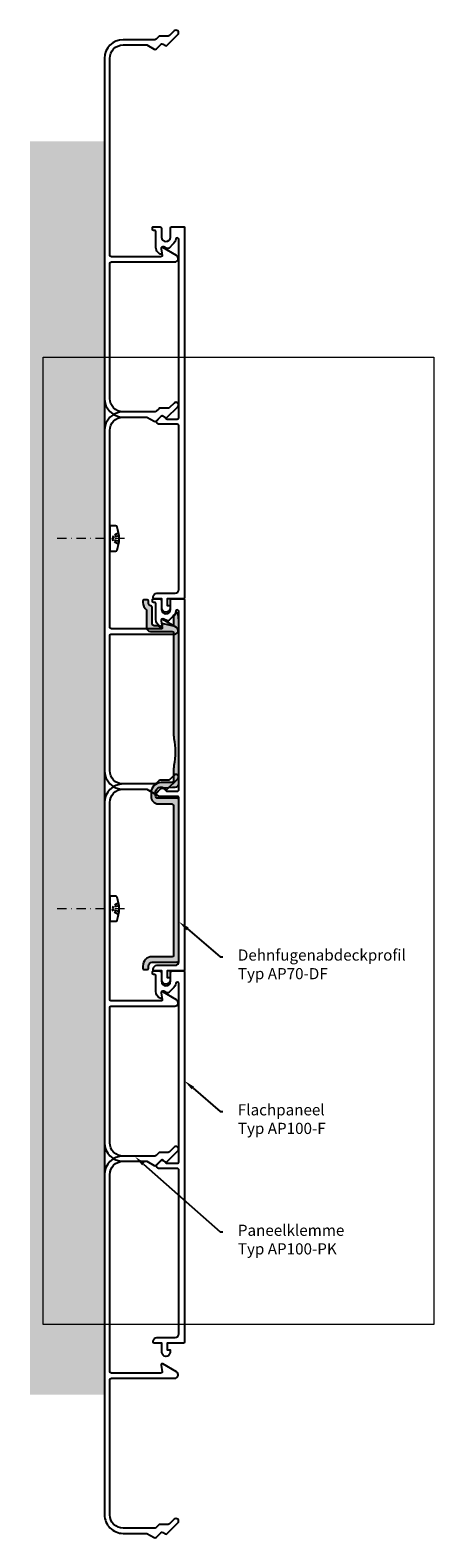
# Model space of a CAD drawing. Units: millimetres. Extents: x 2002 to 2111, y 907 to 1312.
import ezdxf
from ezdxf import colors
from ezdxf.entities.mleader import LeaderData, LeaderLine
from ezdxf.math import Vec2, Vec3

# ---------------------------------------------------------------- set-up
doc = ezdxf.new("R2010")
doc.units = ezdxf.units.MM
doc.header["$LTSCALE"] = 0.2
doc.linetypes.add('STRICHPUNKT', pattern=[25.399999999999995, 12.7, -6.349999999999999, 0, -6.349999999999999])
doc.linetypes.add('VERDECKT', pattern=[9.524999999999999, 6.349999999999999, -3.174999999999999])
doc.layers.add('Achse', color=4, linetype='STRICHPUNKT', lineweight=13)
doc.layers.add('küffner', color=1, linetype='Continuous', lineweight=18, plot=False)
for name, color, linetype in [('Paneel-Fugenabdeckprofil grau', 252, 'Continuous'), ('Paneel_Kontur', 4, 'Continuous'), ('Paneel_Schraffur', 250, 'Continuous'), ('Txt_1_1', 151, 'Continuous'), ('Wandkontur', 4, 'Continuous'), ('Wandschraffur', 254, 'Continuous')]:
    doc.layers.add(name, color=color, linetype=linetype)
doc.styles.add('text_1_1', font='verdana.ttf', dxfattribs={"height": 2.5})

msp = doc.modelspace()

# ---------------------------------------------------------------- hatches: boundary and pattern name
at = {"layer": 'Paneel_Schraffur'}
h = msp.add_hatch(color=256, dxfattribs=at)
h.dxf.hatch_style = 1
edge = h.paths.add_edge_path()
edge.add_arc((2041.833726855809, 1062.026620228951), 0.500000000000088, 262.5000000000156, 360)
edge.add_line((2042.333726855809, 1062.026620228951), (2042.333755001784, 1105.110504520232))
edge.add_arc((2041.833755001784, 1105.110504520232), 0.5, 0, 90)
edge.add_line((2041.833755001784, 1105.610504520232), (2036.733755001784, 1105.610504520232))
edge.add_arc((2036.733755001784, 1106.310504520232), 0.7000000000002728, 180.0000000000186, 269.99999999998136, ccw=False)
edge.add_line((2036.033755001784, 1106.310504520232), (2036.033755001784, 1107.110504520232))
edge.add_arc((2037.533755001784, 1107.110504520232), 1.5, 74.45392838882702, 180.0000000000087, ccw=False)
edge.add_arc((2037.882172091721, 1108.362944351696), 0.1999999999999885, 44.99996555451378, 74.4539283887101, ccw=False)
edge.add_line((2038.023593532979, 1108.504365622913), (2038.07651105896, 1108.451448033306))
edge.add_arc((2038.217932500218, 1108.592869304523), 0.2000000000000056, 224.9999655546059, 275.3329277921066)
edge.add_line((2038.236521062926, 1108.393735014817), (2040.55871467028, 1108.610504520232))
edge.add_line((2040.55871467028, 1108.610504520232), (2041.333755001784, 1108.610504520232))
edge.add_arc((2041.333755001784, 1109.610504520232), 1, 270, 360)
edge.add_line((2042.333755001784, 1109.610504520232), (2042.333754698743, 1153.15991795327))
edge.add_arc((2038.369874312143, 1153.1599692385), 3.963880386932289, 359.9992586993185, 362.2393484079233)
edge.add_line((2042.330727553323, 1153.314854111045), (2042.134506052577, 1155.089946457448))
edge.add_arc((2041.836322339829, 1155.056984760705), 0.3000000000000707, 6.30795557463936, 135.0000000000307)
edge.add_line((2041.624190305473, 1155.269116795061), (2040.939110489464, 1154.584036979052))
edge.add_arc((2041.372250389552, 1154.264021559321), 0.5385350888411207, 143.5420132954416, 179.3070627626477)
edge.add_line((2040.83375468484, 1154.270534463464), (2040.83375470482, 1152.271547701664))
edge.add_arc((2040.533754704819, 1152.271547697151), 0.2999999999999545, -102.13891737443788, 8.618159768047917e-07, ccw=False)
edge.add_line((2040.470669906704, 1151.97825550795), (2038.185814741098, 1152.491180032693))
edge.add_arc((2038.12010350003, 1152.198465098333), 0.3000000000000476, 77.34749470958174, 191.0177050868723)
edge.add_arc((2037.433005778019, 1152.064686473702), 0.4000000000000428, -121.79673097200242, 11.017705086857404, ccw=False)
edge.add_line((2037.222242856518, 1151.724717370812), (2036.865054807675, 1151.946155131066))
edge.add_arc((2036.761247204649, 1151.664687581331), 0.300000000000038, 69.7556008945023, 90.00007821203732)
edge.add_line((2036.761246795132, 1151.964687581331), (2035.648273702373, 1151.964687023438))
edge.add_arc((2035.64827344206, 1152.464687023438), 0.5000000000000677, 180, 270.0000298297069, ccw=False)
edge.add_line((2035.14827344206, 1152.464687023438), (2035.14827344206, 1156.954363589187))
edge.add_arc((2034.848273442058, 1156.954363589187), 0.3000000000010914, 1.737007e-10, 3.031720163868192)
edge.add_arc((2034.84827344206, 1156.986096875642), 0.2999999999994914, 356.9682798378116, 437.3144034276782)
edge.add_arc((2035.133754690678, 1158.254363589187), 0.999999999999985, 180, 257.31440342768883, ccw=False)
edge.add_line((2034.133754690678, 1158.254363589187), (2034.133754690678, 1158.67918563913))
edge.add_arc((2033.834105271854, 1158.664686473702), 0.3000000000000274, 2.770215797194595, 90)
edge.add_line((2033.834105271854, 1158.964686473702), (2032.933753084607, 1158.964686473702))
edge.add_arc((2032.933753084607, 1158.664686473702), 0.2999999999999545, 90.00000000004341, 180)
edge.add_line((2032.633753084607, 1158.664686473702), (2032.633754690678, 1158.254363589187))
edge.add_arc((2035.133754690678, 1158.254363589187), 2.5, 179.9999999999947, 233.5449113988207)
edge.add_line((2033.64827344206, 1156.243556422897), (2033.64827344206, 1151.464686464916))
edge.add_arc((2034.64827344206, 1151.464686464916), 1, 180, 270)
edge.add_line((2034.64827344206, 1150.464686464917), (2040.533754727239, 1150.464686464917))
edge.add_arc((2040.533754727239, 1150.164686464917), 0.2999999999999545, 6.088642976465053e-07, 90, ccw=False)
edge.add_line((2040.833754727239, 1150.164686468104), (2040.833755001784, 1123.521543262366))
edge.add_arc((2050.833755001786, 1123.521543262366), 10.00000000000182, 180.0000000000025, 190.4753138432311)
edge.add_arc((2021.333755001784, 1118.067187205048), 20.00000000000028, -10.47531384322889, 10.47531384322889, ccw=False)
edge.add_arc((2050.833755001785, 1112.612831147729), 10.00000000000138, 169.5246861567684, 179.9999999999974)
edge.add_line((2040.833755001784, 1112.61283114773), (2040.833755001784, 1110.310504520232))
edge.add_arc((2040.333755001784, 1110.310504520232), 0.5, -90, 0, ccw=False)
edge.add_line((2040.333755001784, 1109.810504520232), (2037.533755001784, 1109.810504520232))
edge.add_arc((2037.533755001784, 1107.110504520232), 2.699999999999818, 89.99999999999518, 180.0000000000048)
edge.add_line((2034.833755001784, 1107.110504520232), (2034.833755001784, 1106.110504520232))
edge.add_arc((2036.833755001784, 1106.110504520232), 2, 180, 270)
edge.add_line((2036.833755001784, 1104.110504520232), (2040.333755001784, 1104.110504520232))
edge.add_arc((2040.333755001784, 1103.610504520232), 0.5, 0, 90, ccw=False)
edge.add_line((2040.833755001784, 1103.610504520232), (2040.833726025515, 1063.330899188522))
edge.add_arc((2040.533726025515, 1063.330899404336), 0.3000000000002596, 270.0000000000434, 359.99995878269283, ccw=False)
edge.add_line((2040.533726025515, 1063.030899404336), (2035.133754690678, 1063.030899404336))
edge.add_arc((2035.133754690678, 1060.530897798264), 2.500001606071236, 90, 180)
edge.add_line((2032.633753084607, 1060.530897798264), (2032.633753084607, 1059.864690894527))
edge.add_arc((2032.933753084607, 1059.864690894528), 0.3000000000001819, 180.0000000000434, 269.9999999999566)
edge.add_line((2032.933753084607, 1059.564690894528), (2033.833754690678, 1059.564690894528))
edge.add_arc((2033.833754690678, 1059.864690894528), 0.3000000000001819, 270, 359.9999999999566)
edge.add_line((2034.133754690678, 1059.864690894527), (2034.133754690678, 1060.530897798264))
edge.add_arc((2035.133754690678, 1060.530897798264), 1, 90, 180, ccw=False)
edge.add_line((2035.133754690678, 1061.530897798264), (2041.898989951919, 1061.530897798264))
edge.add_line((2041.898989951919, 1061.530897798264), (2041.768463759699, 1061.530897798264))
at = {"layer": 'Wandschraffur'}
msp.add_hatch(color=256, dxfattribs=at).paths.add_polyline_path([(2022.329542209187, 1282.200941503732), (2022.329542209187, 945.301145889266), (2002.329542209187, 945.301145889266), (2002.329542209187, 1282.200941503732)])

# ---------------------------------------------------------------- linework, layer by layer
at = {"color": 4}
for p, q in [((2023.729542209187, 1178.646163306169), (2023.729542209187, 1175.415404883435)), ((2023.729542209187, 1175.415404883435), (2023.729542209187, 1172.162413306176)), ((2025.238293529703, 1178.788663306169), (2023.872042209187, 1178.788663306169)), ((2023.872042209187, 1172.019913306176), (2025.238293529703, 1172.019913306176)), ((2023.729542209187, 1079.164361927507), (2023.729542209187, 1075.933603504773)), ((2025.238293529703, 1079.306861927506), (2023.872042209187, 1079.306861927506)), ((2023.729542209187, 1075.933603504773), (2023.729542209187, 1072.680611927513)), ((2023.872042209187, 1072.538111927513), (2025.238293529703, 1072.538111927513))]:
    msp.add_line(p, q, dxfattribs=at)
at = {"color": 4, "linetype": 'VERDECKT'}
for p, q in [((2024.671273755608, 1176.118200424246), (2024.448959890933, 1175.426521460698)), ((2024.770079917685, 1175.846469402853), (2024.448959890933, 1175.426521460698)), ((2024.770079917685, 1174.984340364018), (2024.448959890933, 1175.404288306172)), ((2024.671273755608, 1174.712609342625), (2024.448959890933, 1175.404288306172)), ((2026.120477050545, 1176.951535485635), (2024.671273755608, 1176.118200424246)), ((2026.224885762187, 1176.173817674523), (2024.770079917685, 1175.846469402853)), ((2026.12408894533, 1173.877197334148), (2024.671273755608, 1174.712609342625)), ((2026.226791075918, 1174.656563374551), (2024.770079917685, 1174.984340364018)), ((2024.671273755608, 1076.636399045583), (2024.448959890933, 1075.944720082035)), ((2024.770079917685, 1076.36466802419), (2024.448959890933, 1075.944720082035)), ((2024.770079917685, 1075.502538985356), (2024.448959890933, 1075.92248692751)), ((2024.671273755608, 1075.230807963962), (2024.448959890933, 1075.92248692751)), ((2026.120477050545, 1077.469734106972), (2024.671273755608, 1076.636399045583)), ((2026.12408894533, 1074.395395955486), (2024.671273755608, 1075.230807963962)), ((2026.224885762187, 1076.69201629586), (2024.770079917685, 1076.36466802419)), ((2026.226791075918, 1075.174761995889), (2024.770079917685, 1075.502538985356))]:
    msp.add_line(p, q, dxfattribs=at)
at = {"color": 4}
for centre, radius, start, end in [((2023.872042209187, 1178.646163306169), 0.1424999999998508, 90, 180), ((2025.238293529703, 1178.289913306169), 0.4987499999994776, 25.02899948761358, 90), ((2017.54409880411, 1175.404288306172), 8.71482860762479, 339.186367549955, 20.81363245004497), ((2023.872042209187, 1172.162413306176), 0.1424999999998508, 180, 270), ((2025.238293529703, 1172.518663306175), 0.4987499999994776, 270, 334.9710005123864), ((2023.872042209187, 1079.164361927507), 0.1424999999998508, 90, 180), ((2025.238293529703, 1078.808111927506), 0.4987499999994776, 25.02899948761358, 90), ((2017.54409880411, 1075.92248692751), 8.71482860762479, 339.186367549955, 20.81363245004497), ((2023.872042209187, 1072.680611927513), 0.1424999999998508, 180, 270), ((2025.238293529703, 1073.036861927512), 0.4987499999994776, 270, 334.9710005123864)]:
    msp.add_arc(centre, radius, start, end, dxfattribs=at)
at = {"layer": 'Achse', "color": 252, "linetype": 'STRICHPUNKT'}
for p, q in [((2027.65475181533, 1175.404288306172), (2009.187417209197, 1175.40428830619)), ((2027.65475181533, 1075.92248692751), (2009.187417209197, 1075.922486927528))]:
    msp.add_line(p, q, dxfattribs=at)
at = {"layer": 'küffner'}
msp.add_lwpolyline([(2005.865887024851, 1224.157521338541), (2110.865887024851, 1224.157521338541), (2110.865887024851, 964.1575213385335), (2005.865887024851, 964.1575213385335)], close=True, dxfattribs=at)
at = {"layer": 'Paneel-Fugenabdeckprofil grau'}
for points in [[(2038.759926966916, 1207.891236075363, 0.3394542588633853), (2039.122059001272, 1207.938911662143), (2042.024516956017, 1210.841369616888, 1.00000000000001), (2041.034567462356, 1211.831319110549), (2039.800738657712, 1210.597490305906, -0.198912367379658), (2039.447185267119, 1210.451043696499), (2037.242536440678, 1210.451043696499, 0.198912367379658), (2036.888983050085, 1210.304597087092), (2036.181876268898, 1209.597490305905, -0.198912367379658), (2035.828322878305, 1209.451043696499), (2027.329542209187, 1209.451043696499, -0.4142135623730951), (2023.729542209187, 1213.051043696499), (2023.729542209187, 1249.251043696499, -0.4142135623730951), (2024.229542209187, 1249.751043696498), (2041.201527656813, 1249.751043696498, 0.7673269879789567), (2041.665534933, 1251.482742426309), (2037.979542209187, 1253.610851317634, 0.6370702608074879), (2037.534099883283, 1253.298949243198), (2037.850749831305, 1251.503138149799, -0.4663076581549913), (2037.555307505402, 1251.151043696499), (2024.229542209187, 1251.151043696499, -0.4142135623730951), (2023.729542209187, 1251.651043696499), (2023.729542209187, 1304.451043696499, -0.4142135623730951), (2027.329542209187, 1308.051043696499), (2033.702893081516, 1308.051043696499), (2035.665328646814, 1306.918030994606, 0.3394542588633785), (2036.268882037407, 1306.997490305906), (2037.475988818593, 1308.204597087092, -0.3394542588633784), (2038.079542209187, 1308.284056398391), (2038.759926966916, 1307.891236075363, 0.3394542588633922), (2039.122059001272, 1307.938911662143), (2042.024516956017, 1310.841369616888, 0.9999999999999998), (2041.034567462356, 1311.831319110549), (2039.800738657712, 1310.597490305905, -0.198912367379658), (2039.447185267119, 1310.451043696499), (2037.242536440678, 1310.451043696499, 0.198912367379658), (2036.888983050085, 1310.304597087092), (2036.181876268898, 1309.597490305905, -0.198912367379658), (2035.828322878305, 1309.451043696499), (2027.329542209187, 1309.451043696499, 0.4142135623730951), (2022.329542209187, 1304.451043696499), (2022.329542209187, 1213.051043696499, 0.4142135623730951), (2027.329542209187, 1208.051043696499), (2033.702893081516, 1208.051043696499), (2035.665328646814, 1206.918030994607, 0.3394542588633785), (2036.268882037407, 1206.997490305906), (2037.475988818593, 1208.204597087092, -0.3394542588633784), (2038.079542209187, 1208.284056398391)], [(2038.042859583528, 1208.423867613142), (2038.808545008477, 1207.658182188193, 0.1989123673796896), (2039.162098399071, 1207.511735578786), (2041.830727549172, 1207.511735578786, 0.4142135623730951), (2042.330727549173, 1208.011735578786), (2042.330727549173, 1255.779499941616, 0.9032123599325885), (2041.475153045565, 1255.86674585959, -0.1486886556325551), (2040.724051895695, 1254.486814043018), (2039.675291291796, 1253.455268627718, -0.313025822145899), (2039.1133665412, 1253.358581685268), (2038.242036680043, 1253.764889472305, 0.6068148963146232), (2037.538323672666, 1253.224911489953), (2037.725420962418, 1252.163830032086, -0.6370702608075113), (2037.279978636514, 1251.851927957651), (2037.130727549172, 1251.938098113104, -0.2679491924311328), (2036.130727549172, 1253.670148920673), (2036.130727549172, 1257.911735578786, 0.4142135623730951), (2035.830727549172, 1258.211735578786), (2035.530727549172, 1258.211735578786, -0.4142135623730951), (2035.230727549172, 1258.511735578786), (2035.230727549173, 1259.011735578786, -0.4142135623730951), (2035.430727549172, 1259.211735578786), (2037.130727549172, 1259.211735578786, -0.4142135623730951), (2037.630727549172, 1258.711735578786), (2037.630727549172, 1256.411735578786, 0.9999999999999998), (2040.030727549172, 1256.411735578786), (2040.030727549172, 1258.711735578786, -0.4142135623730951), (2040.530727549172, 1259.211735578786), (2043.630727549172, 1259.211735578786, -0.4142135623730951), (2043.830727549172, 1259.011735578786), (2043.830727549172, 1159.411735578786, -0.4142135623730951), (2043.630727549172, 1159.211735578786), (2039.130727549173, 1159.211735578786), (2039.130727549173, 1157.411735578786), (2039.930727549172, 1157.411735578786), (2039.930727549172, 1156.711735578786, -0.9999999999999998), (2037.730727549173, 1156.711735578786), (2037.730727549173, 1159.211735578786), (2035.630727549172, 1159.211735578786, -0.4142135623730951), (2035.430727549172, 1159.411735578786), (2035.430727549172, 1159.711735578786, -0.4142135623730951), (2036.430727549173, 1160.711735578786), (2041.330727549173, 1160.711735578786, 0.4142135623730951), (2042.330727549173, 1161.711735578786), (2042.330727549173, 1205.611735578786, 0.4142135623730951), (2041.830727549172, 1206.111735578786), (2037.054991617884, 1206.111735578786, -0.668178637919255), (2036.542859583528, 1207.348131681854), (2037.618595514816, 1208.423867613142, -0.4142135623731664)], [(2038.759926966916, 1107.891236075363, 0.3394542588633853), (2039.122059001272, 1107.938911662143), (2042.024516956017, 1110.841369616888, 1.00000000000001), (2041.034567462356, 1111.831319110549), (2039.800738657712, 1110.597490305905, -0.198912367379658), (2039.447185267119, 1110.451043696499), (2037.242536440678, 1110.451043696499, 0.198912367379658), (2036.888983050085, 1110.304597087092), (2036.181876268898, 1109.597490305906, -0.198912367379658), (2035.828322878305, 1109.451043696499), (2027.329542209187, 1109.451043696499, -0.4142135623730951), (2023.729542209187, 1113.051043696499), (2023.729542209187, 1149.251043696499, -0.4142135623730951), (2024.229542209187, 1149.751043696499), (2041.201527656813, 1149.751043696499, 0.7673269879789567), (2041.665534933, 1151.482742426309), (2037.979542209187, 1153.610851317634, 0.6370702608074879), (2037.534099883283, 1153.298949243199), (2037.850749831305, 1151.503138149799, -0.4663076581549913), (2037.555307505402, 1151.151043696499), (2024.229542209187, 1151.151043696499, -0.4142135623730951), (2023.729542209187, 1151.651043696499), (2023.729542209187, 1204.451043696499, -0.4142135623730951), (2027.329542209187, 1208.051043696499), (2033.702893081516, 1208.051043696499), (2035.665328646814, 1206.918030994607, 0.3394542588633785), (2036.268882037407, 1206.997490305906), (2037.475988818593, 1208.204597087092, -0.3394542588633784), (2038.079542209187, 1208.284056398391), (2038.759926966916, 1207.891236075363, 0.3394542588633922), (2039.122059001272, 1207.938911662143), (2042.024516956017, 1210.841369616888, 0.9999999999999998), (2041.034567462356, 1211.831319110549), (2039.800738657712, 1210.597490305906, -0.198912367379658), (2039.447185267119, 1210.451043696499), (2037.242536440678, 1210.451043696499, 0.198912367379658), (2036.888983050085, 1210.304597087092), (2036.181876268898, 1209.597490305905, -0.198912367379658), (2035.828322878305, 1209.451043696499), (2027.329542209187, 1209.451043696499, 0.4142135623730951), (2022.329542209187, 1204.451043696499), (2022.329542209187, 1113.051043696499, 0.4142135623730951), (2027.329542209187, 1108.051043696499), (2033.702893081516, 1108.051043696499), (2035.665328646814, 1106.918030994606, 0.3394542588633785), (2036.268882037407, 1106.997490305906), (2037.475988818593, 1108.204597087092, -0.3394542588633784), (2038.079542209187, 1108.284056398391)], [(2038.042859583528, 1108.423867613142), (2038.808545008477, 1107.658182188193, 0.1989123673796896), (2039.162098399071, 1107.511735578786), (2041.830727549172, 1107.511735578786, 0.4142135623730951), (2042.330727549173, 1108.011735578786), (2042.330727549173, 1155.779499941616, 0.9032123599325885), (2041.475153045565, 1155.866745859589, -0.1486886556325551), (2040.724051895695, 1154.486814043018), (2039.675291291796, 1153.455268627718, -0.313025822145899), (2039.1133665412, 1153.358581685268), (2038.242036680043, 1153.764889472304, 0.6068148963146232), (2037.538323672666, 1153.224911489953), (2037.725420962418, 1152.163830032086, -0.6370702608075113), (2037.279978636514, 1151.851927957651), (2037.130727549172, 1151.938098113104, -0.2679491924311328), (2036.130727549172, 1153.670148920673), (2036.130727549172, 1157.911735578786, 0.4142135623730951), (2035.830727549172, 1158.211735578786), (2035.530727549172, 1158.211735578786, -0.4142135623730951), (2035.230727549172, 1158.511735578786), (2035.230727549173, 1159.011735578786, -0.4142135623730951), (2035.430727549172, 1159.211735578786), (2037.130727549172, 1159.211735578786, -0.4142135623730951), (2037.630727549172, 1158.711735578786), (2037.630727549172, 1156.411735578786, 0.9999999999999998), (2040.030727549172, 1156.411735578786), (2040.030727549172, 1158.711735578786, -0.4142135623730951), (2040.530727549172, 1159.211735578786), (2043.630727549172, 1159.211735578786, -0.4142135623730951), (2043.830727549172, 1159.011735578786), (2043.830727549172, 1059.411735578786, -0.4142135623730951), (2043.630727549172, 1059.211735578786), (2039.130727549173, 1059.211735578786), (2039.130727549173, 1057.411735578786), (2039.930727549172, 1057.411735578786), (2039.930727549172, 1056.711735578786, -0.9999999999999998), (2037.730727549173, 1056.711735578786), (2037.730727549173, 1059.211735578786), (2035.630727549172, 1059.211735578786, -0.4142135623730951), (2035.430727549172, 1059.411735578786), (2035.430727549172, 1059.711735578786, -0.4142135623730951), (2036.430727549173, 1060.711735578786), (2041.330727549173, 1060.711735578786, 0.4142135623730951), (2042.330727549173, 1061.711735578786), (2042.330727549173, 1105.611735578786, 0.4142135623730951), (2041.830727549172, 1106.111735578786), (2037.054991617884, 1106.111735578786, -0.668178637919255), (2036.542859583528, 1107.348131681854), (2037.618595514816, 1108.423867613142, -0.4142135623731664)], [(2038.759926966916, 1007.891236075363, 0.3394542588633853), (2039.122059001272, 1007.938911662143), (2042.024516956017, 1010.841369616888, 1.00000000000001), (2041.034567462356, 1011.831319110549), (2039.800738657712, 1010.597490305905, -0.198912367379658), (2039.447185267119, 1010.451043696499), (2037.242536440678, 1010.451043696499, 0.198912367379658), (2036.888983050085, 1010.304597087092), (2036.181876268898, 1009.597490305905, -0.198912367379658), (2035.828322878305, 1009.451043696499), (2027.329542209187, 1009.451043696499, -0.4142135623730951), (2023.729542209187, 1013.051043696499), (2023.729542209187, 1049.251043696499, -0.4142135623730951), (2024.229542209187, 1049.751043696498), (2041.201527656813, 1049.751043696498, 0.7673269879789567), (2041.665534933, 1051.482742426309), (2037.979542209187, 1053.610851317634, 0.6370702608074879), (2037.534099883283, 1053.298949243199), (2037.850749831305, 1051.503138149799, -0.4663076581549913), (2037.555307505402, 1051.151043696499), (2024.229542209187, 1051.151043696499, -0.4142135623730951), (2023.729542209187, 1051.651043696499), (2023.729542209187, 1104.451043696499, -0.4142135623730951), (2027.329542209187, 1108.051043696499), (2033.702893081516, 1108.051043696499), (2035.665328646814, 1106.918030994606, 0.3394542588633785), (2036.268882037407, 1106.997490305906), (2037.475988818593, 1108.204597087092, -0.3394542588633784), (2038.079542209187, 1108.284056398391), (2038.759926966916, 1107.891236075363, 0.3394542588633922), (2039.122059001272, 1107.938911662143), (2042.024516956017, 1110.841369616888, 0.9999999999999998), (2041.034567462356, 1111.831319110549), (2039.800738657712, 1110.597490305905, -0.198912367379658), (2039.447185267119, 1110.451043696499), (2037.242536440678, 1110.451043696499, 0.198912367379658), (2036.888983050085, 1110.304597087092), (2036.181876268898, 1109.597490305906, -0.198912367379658), (2035.828322878305, 1109.451043696499), (2027.329542209187, 1109.451043696499, 0.4142135623730951), (2022.329542209187, 1104.451043696499), (2022.329542209187, 1013.051043696499, 0.4142135623730951), (2027.329542209187, 1008.051043696499), (2033.702893081516, 1008.051043696499), (2035.665328646814, 1006.918030994606, 0.3394542588633785), (2036.268882037407, 1006.997490305906), (2037.475988818593, 1008.204597087092, -0.3394542588633784), (2038.079542209187, 1008.284056398391)], [(2038.042859583527, 1008.423867613143), (2038.808545008476, 1007.658182188194, 0.1989123673796896), (2039.162098399069, 1007.511735578787), (2041.830727549171, 1007.511735578787, 0.4142135623730951), (2042.330727549171, 1008.011735578787), (2042.330727549171, 1055.779499941617, 0.9032123599325885), (2041.475153045563, 1055.86674585959, -0.1486886556325551), (2040.724051895693, 1054.486814043018), (2039.675291291795, 1053.455268627719, -0.313025822145899), (2039.113366541198, 1053.358581685269), (2038.242036680042, 1053.764889472305, 0.6068148963146232), (2037.538323672665, 1053.224911489953), (2037.725420962416, 1052.163830032087, -0.6370702608075113), (2037.279978636513, 1051.851927957652), (2037.130727549171, 1051.938098113105, -0.2679491924311328), (2036.130727549171, 1053.670148920674), (2036.130727549171, 1057.911735578787, 0.4142135623730951), (2035.830727549171, 1058.211735578787), (2035.530727549171, 1058.211735578787, -0.4142135623730951), (2035.230727549171, 1058.511735578787), (2035.230727549171, 1059.011735578787, -0.4142135623730951), (2035.430727549171, 1059.211735578787), (2037.130727549171, 1059.211735578787, -0.4142135623730951), (2037.630727549171, 1058.711735578787), (2037.630727549171, 1056.411735578787, 0.9999999999999998), (2040.030727549171, 1056.411735578787), (2040.030727549171, 1058.711735578787, -0.4142135623730951), (2040.530727549171, 1059.211735578787), (2043.630727549171, 1059.211735578787, -0.4142135623730951), (2043.830727549171, 1059.011735578787), (2043.83072754917, 959.4117355787872, -0.4142135623730951), (2043.630727549171, 959.2117355787873), (2039.130727549171, 959.2117355787873), (2039.130727549171, 957.4117355787873), (2039.930727549171, 957.4117355787873), (2039.930727549171, 956.7117355787873, -0.9999999999999998), (2037.730727549171, 956.7117355787873), (2037.730727549171, 959.2117355787873), (2035.630727549171, 959.2117355787873, -0.4142135623730951), (2035.430727549171, 959.4117355787872), (2035.430727549171, 959.7117355787872, -0.4142135623730951), (2036.430727549171, 960.7117355787872), (2041.330727549171, 960.7117355787872, 0.4142135623730951), (2042.330727549171, 961.7117355787872), (2042.330727549171, 1005.611735578787, 0.4142135623730951), (2041.830727549171, 1006.111735578787), (2037.054991617883, 1006.111735578787, -0.668178637919255), (2036.542859583527, 1007.348131681855), (2037.618595514815, 1008.423867613143, -0.4142135623731664)], [(2038.759926966916, 907.8912360753646, 0.3394542588633853), (2039.122059001272, 907.938911662144), (2042.024516956017, 910.8413696168893, 1.00000000000001), (2041.034567462356, 911.8313191105501), (2039.800738657712, 910.5974903059065, -0.198912367379658), (2039.447185267119, 910.4510436964998), (2037.242536440678, 910.4510436964998, 0.198912367379658), (2036.888983050085, 910.3045970870933), (2036.181876268898, 909.5974903059065, -0.198912367379658), (2035.828322878305, 909.4510436964998), (2027.329542209187, 909.4510436964998, -0.4142135623730951), (2023.729542209187, 913.0510436964998), (2023.729542209187, 949.2510436964996, -0.4142135623730951), (2024.229542209187, 949.7510436964997), (2041.201527656813, 949.7510436964997, 0.7673269879789567), (2041.665534933, 951.4827424263106), (2037.979542209187, 953.6108513176353, 0.6370702608074879), (2037.534099883283, 953.2989492431996), (2037.850749831305, 951.5031381498, -0.4663076581549913), (2037.555307505402, 951.1510436964996), (2024.229542209187, 951.1510436964996, -0.4142135623730951), (2023.729542209187, 951.6510436964998), (2023.729542209187, 1004.4510436965, -0.4142135623730951), (2027.329542209187, 1008.0510436965), (2033.702893081516, 1008.0510436965), (2035.665328646814, 1006.918030994607, 0.3394542588633785), (2036.268882037407, 1006.997490305907), (2037.475988818593, 1008.204597087093, -0.3394542588633784), (2038.079542209187, 1008.284056398392), (2038.759926966916, 1007.891236075364, 0.3394542588633922), (2039.122059001272, 1007.938911662144), (2042.024516956017, 1010.841369616889, 0.9999999999999998), (2041.034567462356, 1011.83131911055), (2039.800738657712, 1010.597490305906, -0.198912367379658), (2039.447185267119, 1010.4510436965), (2037.242536440678, 1010.4510436965, 0.198912367379658), (2036.888983050085, 1010.304597087093), (2036.181876268898, 1009.597490305906, -0.198912367379658), (2035.828322878305, 1009.4510436965), (2027.329542209187, 1009.4510436965, 0.4142135623730951), (2022.329542209187, 1004.4510436965), (2022.329542209187, 913.0510436964998, 0.4142135623730951), (2027.329542209187, 908.0510436964997), (2033.702893081516, 908.0510436964997), (2035.665328646814, 906.9180309946075, 0.3394542588633785), (2036.268882037407, 906.9974903059067), (2037.475988818593, 908.2045970870934, -0.3394542588633784), (2038.079542209187, 908.284056398392)]]:
    msp.add_lwpolyline(points, format="xyb", close=True, dxfattribs=at)
at = {"layer": 'Paneel_Kontur'}
msp.add_lwpolyline([(2041.768463759699, 1061.530897798264, 0.453094105301755), (2042.333726855809, 1062.026620228951), (2042.333755001784, 1105.110504520232, 0.4142135623730951), (2041.833755001784, 1105.610504520232), (2036.733755001784, 1105.610504520232, -0.4142135623730951), (2036.033755001784, 1106.310504520232), (2036.033755001784, 1107.110504520232, -0.4961110545520366), (2037.935774720943, 1108.555627402691, -0.1292294214160194), (2038.023593532979, 1108.504365622913), (2038.07651105896, 1108.451448033306, 0.2232193806813587), (2038.236521062926, 1108.393735014817), (2040.55871467028, 1108.610504520232), (2041.333755001784, 1108.610504520232, 0.4142135623730992), (2042.333755001784, 1109.610504520232), (2042.333754698743, 1153.15991795327, 0.0097745465134123), (2042.330727553323, 1153.314854111045), (2042.134506052577, 1155.089946457448, 0.629075958858829), (2041.624190305473, 1155.269116795061), (2040.939110489464, 1154.584036979052, 0.1573337285533277), (2040.83375468484, 1154.270534463464), (2040.83375470482, 1152.271547701664, -0.4777197945735291), (2040.470669906704, 1151.97825550795), (2038.185814741098, 1152.491180032693, 0.5410939620426106), (2037.82563304774, 1152.141131402062, -0.6544716294487914), (2037.222242856518, 1151.724717370812), (2036.865054807675, 1151.946155131066, 0.0885636628570955), (2036.761246795132, 1151.964687581331), (2035.648273702373, 1151.964687023438, -0.4142137148610306), (2035.14827344206, 1152.464687023438), (2035.14827344206, 1156.954363589187, 0.0132291463785511), (2035.147853564285, 1156.970230232419, 0.3656814945230066), (2034.914153730202, 1157.278773809537, -0.3507555143286061), (2034.133754690678, 1158.254363589187), (2034.133754690678, 1158.67918563913, 0.4001222203423306), (2033.834105271854, 1158.964686473702), (2032.933753084607, 1158.964686473702, 0.4142135623730944), (2032.633753084607, 1158.664686473702), (2032.633754690678, 1158.254363589187, 0.2379796070968179), (2033.64827344206, 1156.243556422897), (2033.64827344206, 1151.464686464916, 0.4142135623730951), (2034.64827344206, 1150.464686464917), (2040.533754727239, 1150.464686464917, -0.414213559260563), (2040.833754727239, 1150.164686468104), (2040.833755001784, 1123.521543262366, 0.045739035467605), (2041.000421668451, 1121.703424576593, -0.0916698497028168), (2041.000421668451, 1114.430949833502, 0.0457390354676064), (2040.833755001784, 1112.61283114773), (2040.833755001784, 1110.310504520232, -0.4142135623730951), (2040.333755001784, 1109.810504520232), (2037.533755001784, 1109.810504520232, 0.4142135623730951), (2034.833755001784, 1107.110504520232), (2034.833755001784, 1106.110504520232, 0.4142135623730951), (2036.833755001784, 1104.110504520232), (2040.333755001784, 1104.110504520232, -0.4142135623730951), (2040.833755001784, 1103.610504520232), (2040.833726025515, 1063.330899188522, -0.4142133516721277), (2040.533726025515, 1063.030899404336), (2035.133754690678, 1063.030899404336, 0.4142135623730951), (2032.633753084607, 1060.530897798264), (2032.633753084607, 1059.864690894527, 0.4142135623730951), (2032.933753084607, 1059.564690894528), (2033.833754690678, 1059.564690894528, 0.4142135623730951), (2034.133754690678, 1059.864690894527), (2034.133754690678, 1060.530897798264, -0.4142135623730951), (2035.133754690678, 1061.530897798264), (2041.898989951919, 1061.530897798264)], format="xyb", close=True, dxfattribs=at)
at = {"layer": 'Wandkontur'}
msp.add_line((2022.329542209187, 1282.200941503732), (2022.329542209187, 945.301145889266), dxfattribs=at)

# ---------------------------------------------------------------- leaders
at = {"layer": 'Txt_1_1'}
ml = msp.add_multileader_mtext('Standard', dxfattribs=at)
ml.set_content('Dehnfugenabdeckprofil\\PTyp AP70-DF', color=256, style='text_1_1')
ml.set_leader_properties(color=151)
ml.build(insert=Vec2(0, 0))
ml.multileader.update_dxf_attribs({"text_right_attachment_type": 6, "dogleg_length": 0.36, "arrow_head_size": 3})
ctx = ml.context
ctx.base_point, ctx.char_height, ctx.arrow_head_size, ctx.landing_gap_size, ctx.plane_origin = Vec3(2054.173744619245, 1063.036703827265), 3, 3, 4, Vec3(2022.262838374243, 1096.696336422736)
ctx.right_attachment = 6
notes = []
notes.append((ctx, [(0, (1, 1, 0), (2053.453744619245, 1063.036703827265), (1, 0), 0.72, [(0, [(2042.333740928798, 1072.432574100152)], 0, [])])]))
ctx.mtext.insert, ctx.mtext.flow_direction = Vec3(2058.173744619244, 1064.977699734496), 5
ml = msp.add_multileader_mtext('Standard', dxfattribs=at)
ml.set_content('Flachpaneel \\PTyp AP100-F', color=256, style='text_1_1')
ml.set_leader_properties(color=151)
ml.build(insert=Vec2(0, 0))
ml.multileader.update_dxf_attribs({"text_right_attachment_type": 6, "dogleg_length": 0.36, "arrow_head_size": 3})
ctx = ml.context
ctx.base_point, ctx.char_height, ctx.arrow_head_size, ctx.landing_gap_size, ctx.plane_origin = Vec3(2054.173744619245, 1021.446685562263, -16.36031668023086), 3, 3, 4, Vec3(2022.259824994617, 1055.306805452449, -16.36031668023086)
ctx.right_attachment = 6
notes.append((ctx, [(0, (1, 1, 0), (2053.453744619245, 1021.446685562263, -16.36031668023086), (1, 0), 0.72, [(0, [(2043.830727549172, 1029.657824777767, -16.36031668023086)], 0, [])])]))
ctx.mtext.insert, ctx.mtext.flow_direction = Vec3(2058.173744619244, 1023.387681469493, -16.36031668023086), 5
ml = msp.add_multileader_mtext('Standard', dxfattribs=at)
ml.set_content('Paneelklemme \\PTyp AP100-PK', color=256, style='text_1_1')
ml.set_leader_properties(color=151)
ml.build(insert=Vec2(0, 0))
ml.multileader.update_dxf_attribs({"text_right_attachment_type": 6, "dogleg_length": 0.36, "arrow_head_size": 3})
ctx = ml.context
ctx.base_point, ctx.char_height, ctx.arrow_head_size, ctx.landing_gap_size, ctx.plane_origin = Vec3(2054.173744619245, 989.0671913149503, -16.36031668023086), 3, 3, 4, Vec3(2022.259824994617, 1026.15201684708, -16.36031668023086)
ctx.right_attachment = 6
notes.append((ctx, [(0, (1, 1, 0), (2053.453744619245, 989.0671913149503, -16.36031668023086), (1, 0), 0.72, [(0, [(2030.516217645354, 1009.283168131366, -16.36031668023086)], 0, [])])]))
ctx.mtext.insert, ctx.mtext.flow_direction = Vec3(2058.173744619244, 991.008187222181, -16.36031668023086), 5
for ctx, leaders in notes:
    for number, flags, end, landing, length, lines in leaders:
        leader = LeaderData()
        leader.index, (leader.has_last_leader_line, leader.has_dogleg_vector, leader.attachment_direction) = number, flags
        leader.last_leader_point, leader.dogleg_vector, leader.dogleg_length = Vec3(end), Vec3(landing), length
        for number, points, colour, breaks in lines:
            line = LeaderLine()
            line.index, line.vertices, line.color, line.breaks = number, Vec3.list(points), colors.encode_raw_color(colour), breaks
            leader.lines.append(line)
        ctx.leaders.append(leader)

doc.saveas('drawing.dxf')
